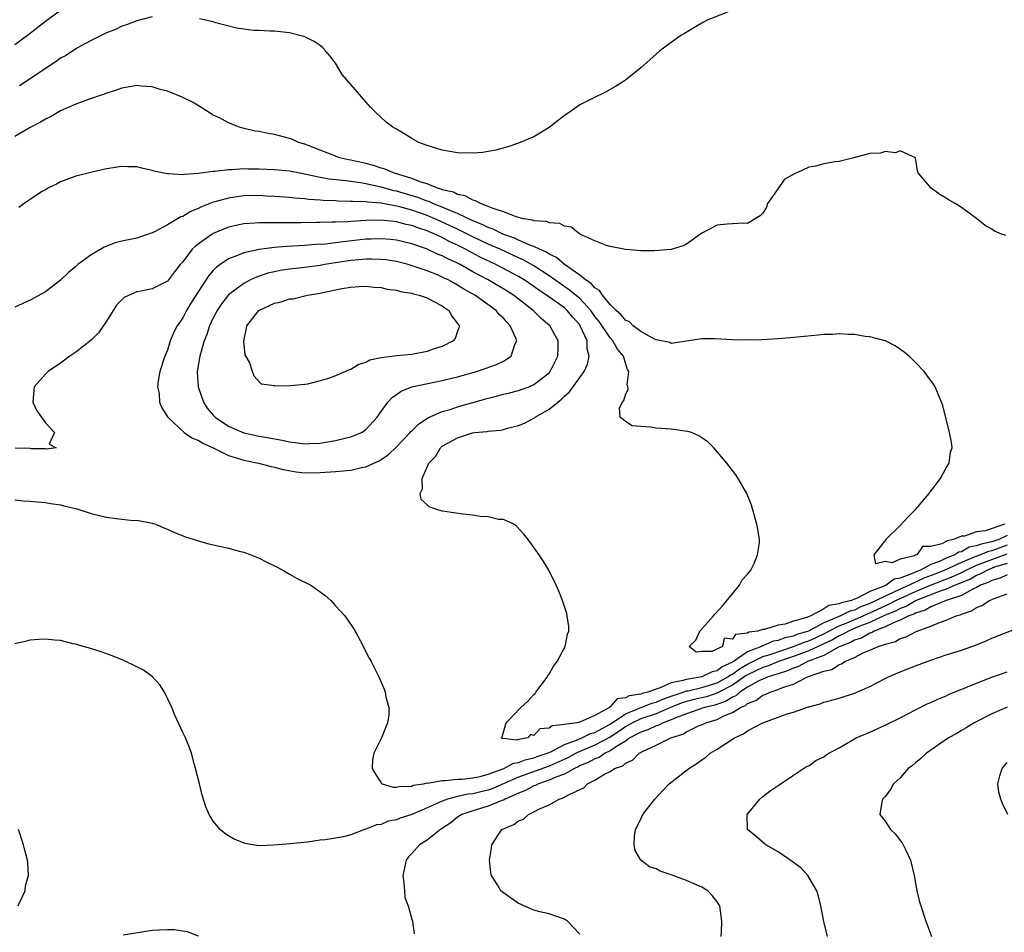
# Model space of a CAD drawing. Units: inches. Extents: x 2598000 to 2601000, y 1503000 to 1506000.
# Drawn here: x 2598414 to 2598543, y 1504364 to 1504483 of the extents above; entities that cross this region are included whole.
import ezdxf

# ---------------------------------------------------------------- set-up
doc = ezdxf.new("R2010")
doc.units = ezdxf.units.IN
doc.header["$MEASUREMENT"] = 0
doc.layers.add('LD25981503_2ft', color=63, linetype='Continuous')

msp = doc.modelspace()

# ---------------------------------------------------------------- linework, layer by layer
at = {"layer": 'LD25981503_2ft'}
for points, elevation in [([(2598413, 1504479.82), (2598414.84, 1504481.16), (2598417, 1504482.87), (2598419, 1504484.31)], 8192), ([(2598507, 1504484.33), (2598503.72, 1504483), (2598503.24, 1504482.76), (2598503, 1504482.61), (2598501.97, 1504482.03), (2598500.72, 1504481.28), (2598500.27, 1504481), (2598499, 1504480.09), (2598497.52, 1504479), (2598496.17, 1504477.83), (2598495, 1504476.78), (2598493, 1504475.17), (2598492.75, 1504475), (2598491.67, 1504474.33), (2598490.4, 1504473.6), (2598488.86, 1504472.86), (2598487, 1504471.91), (2598485.74, 1504471), (2598485, 1504470.52), (2598483, 1504468.94), (2598481, 1504467.75), (2598479, 1504466.89), (2598477.58, 1504466.42), (2598476.01, 1504465.99), (2598475, 1504465.8), (2598474.3, 1504465.7), (2598473, 1504465.58), (2598471, 1504465.65), (2598469, 1504466), (2598467.59, 1504466.41), (2598467, 1504466.6), (2598465.94, 1504467), (2598465.32, 1504467.32), (2598465, 1504467.51), (2598464.1, 1504468.1), (2598463, 1504468.73), (2598462.84, 1504468.84), (2598462.52, 1504469), (2598461.65, 1504469.65), (2598461, 1504470.25), (2598460.2, 1504471), (2598459.6, 1504471.6), (2598459, 1504472.32), (2598457, 1504474.6), (2598455.9, 1504475.9), (2598455, 1504477.4), (2598454.3, 1504478.3), (2598453.7, 1504479), (2598453.37, 1504479.37), (2598453, 1504479.71), (2598452.22, 1504480.22), (2598451, 1504480.83), (2598450.88, 1504480.88), (2598449, 1504481.37), (2598448.6, 1504481.4), (2598447, 1504481.59), (2598446.42, 1504481.58), (2598445, 1504481.65), (2598444.33, 1504481.67), (2598443, 1504481.82), (2598442.02, 1504481.98), (2598439.32, 1504482.68), (2598439, 1504482.78), (2598437.19, 1504483.19)], 8194), ([(2598431, 1504483.45), (2598429, 1504482.94), (2598427.61, 1504482.39), (2598427, 1504482.21), (2598426.19, 1504481.81), (2598425, 1504481.34), (2598423, 1504480.37), (2598421.62, 1504479.62), (2598421, 1504479.27), (2598419.64, 1504478.36), (2598419, 1504478.02), (2598418.42, 1504477.58), (2598417, 1504476.69), (2598415, 1504475.33), (2598413.6, 1504474.4)], 8194), ([(2598542.82, 1504454.82), (2598542.25, 1504455), (2598541.36, 1504455.36), (2598541, 1504455.63), (2598540.12, 1504456.12), (2598539, 1504457.04), (2598537, 1504458.47), (2598536.21, 1504459), (2598535.42, 1504459.42), (2598535, 1504459.72), (2598534.18, 1504460.19), (2598533.03, 1504461.03), (2598531.36, 1504463), (2598531.26, 1504463.26), (2598530.99, 1504464.99), (2598529, 1504465.91), (2598528.38, 1504465.62), (2598527, 1504465.82), (2598526.39, 1504465.61), (2598525, 1504465.55), (2598522.93, 1504465), (2598521, 1504464.52), (2598520.45, 1504464.45), (2598519, 1504464.2), (2598517.9, 1504463.9), (2598517, 1504463.75), (2598515.45, 1504463), (2598515.12, 1504462.88), (2598515, 1504462.78), (2598513.82, 1504462.18), (2598513, 1504460.96), (2598511.61, 1504459), (2598511.46, 1504458.54), (2598511, 1504457.73), (2598510.63, 1504457.37), (2598509.97, 1504457), (2598509, 1504456.37), (2598508.42, 1504456.42), (2598507, 1504456.36), (2598506.31, 1504456.31), (2598505, 1504456.16), (2598503, 1504455.12), (2598501, 1504453.69), (2598500.54, 1504453.46), (2598499, 1504452.98), (2598496.81, 1504452.81), (2598495, 1504452.82), (2598493, 1504452.96), (2598491, 1504453.37), (2598490.51, 1504453.49), (2598489, 1504454.12), (2598487.02, 1504454.98), (2598485.89, 1504455.89), (2598485, 1504456.02), (2598484.39, 1504456.39), (2598483, 1504456.46), (2598482.64, 1504456.64), (2598481, 1504456.73), (2598480.82, 1504456.82), (2598479.64, 1504457), (2598478.79, 1504457.21), (2598477, 1504457.92), (2598475.67, 1504458.33), (2598475, 1504458.63), (2598474, 1504459), (2598473.37, 1504459.37), (2598473, 1504459.44), (2598472.01, 1504460.01), (2598471, 1504460.2), (2598470.48, 1504460.48), (2598469, 1504460.8), (2598468.87, 1504460.87), (2598468.38, 1504461), (2598467, 1504461.56), (2598466.22, 1504461.78), (2598465, 1504462.27), (2598462.59, 1504463), (2598461.5, 1504463.5), (2598461, 1504463.64), (2598459.99, 1504463.99), (2598459, 1504464.23), (2598457, 1504464.67), (2598456.72, 1504464.72), (2598455.51, 1504465), (2598455, 1504465.18), (2598451, 1504466.76), (2598450.18, 1504467), (2598449.37, 1504467.37), (2598449, 1504467.5), (2598447, 1504468.03), (2598446.17, 1504468.17), (2598445, 1504468.42), (2598444.49, 1504468.49), (2598442.87, 1504468.87), (2598442.43, 1504469), (2598441, 1504469.57), (2598439.8, 1504470.2), (2598439, 1504470.59), (2598438.73, 1504470.73), (2598437.51, 1504471.51), (2598436.26, 1504472.26), (2598434.93, 1504472.93), (2598433, 1504473.7), (2598432.05, 1504473.95), (2598431, 1504474.27), (2598429.61, 1504474.39), (2598429, 1504474.47), (2598427.78, 1504474.22), (2598427, 1504474.11), (2598426.2, 1504473.8), (2598425, 1504473.44), (2598424.69, 1504473.31), (2598422.63, 1504472.63), (2598421, 1504472.02), (2598419, 1504471.13), (2598417.65, 1504470.35), (2598417, 1504470.05), (2598416.35, 1504469.65), (2598415, 1504468.97), (2598413, 1504467.76)], 8196), ([(2598542.7, 1504417), (2598540.13, 1504416.13), (2598539, 1504415.99), (2598537.43, 1504415.43), (2598537, 1504415.42), (2598535.99, 1504415), (2598535.16, 1504414.84), (2598535, 1504414.74), (2598534.44, 1504414.44), (2598533, 1504414.09), (2598531.93, 1504414.07), (2598531.16, 1504413), (2598531, 1504412.94), (2598530.87, 1504412.87), (2598529, 1504412.44), (2598527.92, 1504411.92), (2598527, 1504412.12), (2598525.79, 1504411.79), (2598525.58, 1504413), (2598527, 1504414.82), (2598527.13, 1504414.87), (2598527.12, 1504415), (2598529, 1504416.83), (2598530.03, 1504417.97), (2598531.04, 1504418.96), (2598532.79, 1504421), (2598532.85, 1504421.15), (2598533, 1504421.32), (2598534.25, 1504423), (2598535, 1504424.39), (2598535.4, 1504425), (2598535.56, 1504426.44), (2598535.79, 1504427), (2598535.73, 1504427.73), (2598535.47, 1504429), (2598534.56, 1504432.56), (2598534.42, 1504433), (2598533.95, 1504434.05), (2598533.56, 1504435), (2598533.35, 1504435.35), (2598532.5, 1504436.5), (2598532.11, 1504437), (2598531, 1504438.18), (2598530.15, 1504439), (2598529.52, 1504439.52), (2598528.35, 1504440.35), (2598527.08, 1504441), (2598527, 1504441.03), (2598525, 1504441.54), (2598524.41, 1504441.59), (2598523, 1504441.84), (2598522.16, 1504441.84), (2598521, 1504441.94), (2598520.15, 1504441.85), (2598519, 1504441.83), (2598518.26, 1504441.74), (2598516.41, 1504441.59), (2598515, 1504441.43), (2598514.59, 1504441.41), (2598513, 1504441.26), (2598510.85, 1504441.15), (2598508.88, 1504441.12), (2598507, 1504441.15), (2598504.72, 1504441.28), (2598503, 1504441.29), (2598501, 1504440.96), (2598499, 1504440.68), (2598498.79, 1504440.79), (2598497, 1504441.13), (2598496.78, 1504441.22), (2598495, 1504442.25), (2598494.02, 1504443), (2598493.51, 1504443.51), (2598493, 1504443.74), (2598492.44, 1504444.44), (2598491.79, 1504445), (2598491, 1504445.79), (2598490, 1504447), (2598489.6, 1504447.6), (2598489, 1504447.94), (2598488.52, 1504448.52), (2598487.77, 1504449), (2598487, 1504449.61), (2598485, 1504451.03), (2598483.94, 1504451.94), (2598483, 1504452.37), (2598482.63, 1504452.63), (2598481.75, 1504453), (2598481, 1504453.36), (2598480.45, 1504453.55), (2598479, 1504454.2), (2598478.46, 1504454.46), (2598476.95, 1504455), (2598475.65, 1504455.65), (2598475, 1504455.86), (2598474.24, 1504456.24), (2598473, 1504456.72), (2598471, 1504457.68), (2598469.88, 1504458.12), (2598469, 1504458.52), (2598467.76, 1504459), (2598467.25, 1504459.25), (2598467, 1504459.31), (2598465.79, 1504459.79), (2598463, 1504460.63), (2598462.68, 1504460.68), (2598461, 1504461.16), (2598459, 1504461.59), (2598458.29, 1504461.71), (2598457, 1504461.87), (2598455.99, 1504462.01), (2598454.18, 1504462.18), (2598453, 1504462.42), (2598451.18, 1504462.82), (2598450.1, 1504463), (2598449, 1504463.22), (2598447, 1504463.42), (2598445, 1504463.51), (2598443.51, 1504463.51), (2598443, 1504463.53), (2598441.42, 1504463.42), (2598441, 1504463.43), (2598439.18, 1504463.18), (2598439, 1504463.18), (2598437, 1504462.91), (2598435.19, 1504462.81), (2598435, 1504462.75), (2598433.11, 1504462.89), (2598433, 1504462.87), (2598432.29, 1504463), (2598431.24, 1504463.24), (2598431, 1504463.34), (2598429.62, 1504463.62), (2598429, 1504463.8), (2598427.82, 1504463.82), (2598427, 1504463.85), (2598425, 1504463.53), (2598423.12, 1504463.12), (2598421, 1504462.6), (2598419, 1504461.85), (2598418.45, 1504461.55), (2598417.33, 1504461), (2598417, 1504460.81), (2598416.51, 1504460.51), (2598415, 1504459.53), (2598414.22, 1504459), (2598413.53, 1504458.47)], 8198), ([(2598543, 1504415.52), (2598541.9, 1504415), (2598541, 1504414.68), (2598539.6, 1504414.4), (2598539, 1504414.15), (2598538.03, 1504413.97), (2598537, 1504413.4), (2598536.66, 1504413.34), (2598536.16, 1504413), (2598535, 1504412.54), (2598534.13, 1504412.13), (2598533, 1504411.71), (2598531.66, 1504411), (2598531.18, 1504410.82), (2598530.48, 1504410.48), (2598529, 1504409.92), (2598528.22, 1504409.78), (2598527.15, 1504409), (2598526.87, 1504408.87), (2598525, 1504408.17), (2598523.26, 1504407.26), (2598523, 1504407.18), (2598522.59, 1504407), (2598521.3, 1504406.7), (2598521, 1504406.55), (2598519.65, 1504406.35), (2598519, 1504405.9), (2598517.3, 1504405), (2598516.78, 1504404.78), (2598515, 1504404.3), (2598513.9, 1504403.9), (2598513, 1504403.79), (2598511.21, 1504403.21), (2598511, 1504403.22), (2598510.35, 1504403), (2598509.16, 1504402.84), (2598509, 1504402.74), (2598507.42, 1504402.57), (2598507, 1504401.96), (2598505.93, 1504402.07), (2598505.7, 1504401), (2598504.31, 1504400.31), (2598503, 1504400.31), (2598502.24, 1504400.24), (2598501.35, 1504401), (2598502.2, 1504401.8), (2598502.75, 1504403), (2598504.55, 1504405), (2598504.74, 1504405.26), (2598505.7, 1504406.3), (2598507, 1504407.9), (2598507.95, 1504409), (2598508.3, 1504409.7), (2598509, 1504410.46), (2598509.42, 1504411), (2598509.86, 1504411.86), (2598510.3, 1504413), (2598510.54, 1504414.54), (2598510.54, 1504415), (2598510.35, 1504416.35), (2598510.22, 1504417), (2598509.66, 1504419), (2598509.5, 1504419.5), (2598508.9, 1504421), (2598507.76, 1504423), (2598507.46, 1504423.46), (2598506.26, 1504425), (2598504.56, 1504427), (2598503.78, 1504427.78), (2598502.59, 1504428.59), (2598501.63, 1504429), (2598501.15, 1504429.15), (2598500.83, 1504429.17), (2598499, 1504429.43), (2598497, 1504429.56), (2598496.3, 1504429.7), (2598495, 1504429.78), (2598493.89, 1504429.89), (2598493, 1504430.46), (2598492.3, 1504431), (2598492.23, 1504432.23), (2598492.61, 1504433), (2598492.8, 1504433.2), (2598493, 1504433.93), (2598493.33, 1504434.67), (2598493.29, 1504435), (2598493.24, 1504435.24), (2598493.43, 1504437), (2598493.27, 1504437.27), (2598493, 1504438.08), (2598492.72, 1504439), (2598491.94, 1504439.94), (2598491.36, 1504441), (2598491, 1504441.39), (2598489.54, 1504443.54), (2598489, 1504444.21), (2598488.44, 1504445), (2598487, 1504446.54), (2598485.67, 1504447.67), (2598484.48, 1504448.48), (2598483, 1504449.52), (2598481, 1504450.82), (2598479.61, 1504451.61), (2598479, 1504451.87), (2598476.57, 1504453), (2598475, 1504453.69), (2598473, 1504454.62), (2598471.43, 1504455.43), (2598471, 1504455.62), (2598469, 1504456.57), (2598468.7, 1504456.7), (2598468.04, 1504457), (2598467, 1504457.43), (2598465, 1504458.13), (2598463.43, 1504458.57), (2598463, 1504458.67), (2598461, 1504459.03), (2598459.18, 1504459.18), (2598459, 1504459.21), (2598457.25, 1504459.25), (2598457, 1504459.28), (2598455.32, 1504459.32), (2598455, 1504459.35), (2598453.41, 1504459.41), (2598453, 1504459.45), (2598451.52, 1504459.52), (2598451, 1504459.6), (2598449.68, 1504459.68), (2598449, 1504459.77), (2598447, 1504459.93), (2598445.98, 1504459.98), (2598445, 1504460.03), (2598443, 1504459.99), (2598441.81, 1504459.81), (2598441, 1504459.71), (2598439.22, 1504459.22), (2598439, 1504459.17), (2598437.44, 1504458.56), (2598437, 1504458.34), (2598436.04, 1504457.96), (2598435, 1504457.32), (2598434.75, 1504457.25), (2598433, 1504456.2), (2598431.28, 1504455.28), (2598431, 1504455.15), (2598429, 1504454.47), (2598427, 1504454.06), (2598426.15, 1504453.85), (2598424.71, 1504453.29), (2598424.25, 1504453), (2598423, 1504452.26), (2598421.26, 1504451), (2598421, 1504450.76), (2598420.03, 1504449.97), (2598419, 1504448.97), (2598417, 1504447.45), (2598415, 1504446.34), (2598413, 1504445.44)], 8200), ([(2598543, 1504414.24), (2598541, 1504413.52), (2598540.57, 1504413.43), (2598539.52, 1504413), (2598539, 1504412.81), (2598538.66, 1504412.66), (2598537, 1504411.99), (2598534.85, 1504411), (2598533.53, 1504410.47), (2598532.07, 1504409.93), (2598530.18, 1504409), (2598529, 1504408.47), (2598527.99, 1504407.99), (2598527, 1504407.59), (2598525.86, 1504407), (2598525, 1504406.6), (2598523.83, 1504406.17), (2598523, 1504405.76), (2598522.38, 1504405.62), (2598521.18, 1504405), (2598519, 1504404.08), (2598516.96, 1504403), (2598515.46, 1504402.54), (2598515, 1504402.35), (2598513.88, 1504402.12), (2598513, 1504401.77), (2598512.34, 1504401.66), (2598511, 1504401.07), (2598510.93, 1504401.07), (2598510.84, 1504401), (2598509, 1504400.29), (2598507, 1504398.93), (2598505.68, 1504398.32), (2598505, 1504397.8), (2598504.34, 1504397.66), (2598503, 1504396.99), (2598501, 1504396.68), (2598500.51, 1504396.51), (2598499, 1504396.21), (2598497.55, 1504395.55), (2598497, 1504395.41), (2598495.92, 1504395), (2598495.17, 1504394.83), (2598495, 1504394.76), (2598493.46, 1504394.54), (2598493, 1504394.28), (2598491.89, 1504394.11), (2598491, 1504393.06), (2598490.94, 1504393.06), (2598490.92, 1504393), (2598489, 1504391.95), (2598487.11, 1504391.11), (2598486.63, 1504391), (2598485, 1504390.76), (2598483.39, 1504390.61), (2598483, 1504390.27), (2598481.77, 1504390.22), (2598481, 1504389.31), (2598480.55, 1504389.45), (2598480.21, 1504389), (2598479, 1504388.82), (2598478.73, 1504388.73), (2598477, 1504388.92), (2598476.88, 1504388.88), (2598476.7, 1504389), (2598476.86, 1504389.14), (2598477, 1504389.74), (2598477.35, 1504391), (2598479.29, 1504393), (2598480.19, 1504393.81), (2598481, 1504394.68), (2598481.17, 1504394.83), (2598481.27, 1504395), (2598482.78, 1504397), (2598482.84, 1504397.16), (2598483, 1504397.37), (2598483.58, 1504398.42), (2598484.05, 1504399), (2598485.11, 1504401), (2598485.4, 1504402.6), (2598485.56, 1504403), (2598485.58, 1504403.58), (2598485.38, 1504405), (2598485.31, 1504405.31), (2598484.74, 1504407), (2598484.25, 1504408.25), (2598483.92, 1504409), (2598482.94, 1504411), (2598482.22, 1504412.22), (2598481.7, 1504413), (2598480.26, 1504415), (2598479.68, 1504415.68), (2598478.73, 1504416.73), (2598478.36, 1504417), (2598477, 1504417.6), (2598476.37, 1504417.63), (2598475, 1504417.98), (2598473.98, 1504418.02), (2598473, 1504418.2), (2598471.67, 1504418.33), (2598469.32, 1504418.68), (2598469, 1504418.71), (2598468.01, 1504419), (2598467.26, 1504419.26), (2598467, 1504419.55), (2598466.25, 1504420.25), (2598466.1, 1504421), (2598466.39, 1504421.61), (2598466.35, 1504423), (2598467.24, 1504425), (2598468.12, 1504425.88), (2598468.75, 1504427), (2598469, 1504427.21), (2598471, 1504428.33), (2598472.96, 1504428.96), (2598473.2, 1504429), (2598474.86, 1504429.14), (2598475, 1504429.18), (2598476.67, 1504429.33), (2598477, 1504429.4), (2598477.56, 1504429.56), (2598479, 1504429.93), (2598479.75, 1504430.25), (2598481.07, 1504430.93), (2598481.16, 1504431), (2598483, 1504432.05), (2598484.14, 1504433), (2598484.62, 1504433.38), (2598485, 1504433.77), (2598485.66, 1504434.34), (2598487, 1504436.22), (2598487.57, 1504437), (2598488.04, 1504437.96), (2598488.24, 1504439), (2598487.98, 1504439.98), (2598487.96, 1504441), (2598487.07, 1504443), (2598487, 1504443.09), (2598486.1, 1504444.1), (2598485.37, 1504445), (2598485, 1504445.32), (2598482.66, 1504447), (2598481.65, 1504447.65), (2598481, 1504448.13), (2598479.72, 1504449), (2598479, 1504449.43), (2598476.03, 1504451), (2598473.98, 1504451.98), (2598472.66, 1504452.66), (2598472.06, 1504453), (2598471, 1504453.53), (2598469.99, 1504453.99), (2598469, 1504454.53), (2598468, 1504455), (2598467.29, 1504455.29), (2598467, 1504455.42), (2598465.8, 1504455.8), (2598465, 1504456.12), (2598464.27, 1504456.27), (2598463, 1504456.61), (2598462.64, 1504456.64), (2598461, 1504456.82), (2598459, 1504456.79), (2598457, 1504456.66), (2598456.62, 1504456.62), (2598455, 1504456.57), (2598454.54, 1504456.54), (2598453, 1504456.52), (2598452.5, 1504456.5), (2598450.47, 1504456.47), (2598449, 1504456.47), (2598448.45, 1504456.45), (2598447, 1504456.49), (2598446.46, 1504456.46), (2598445, 1504456.49), (2598444.43, 1504456.43), (2598443, 1504456.35), (2598442.15, 1504456.15), (2598441, 1504455.92), (2598439, 1504455.09), (2598438.85, 1504455), (2598437, 1504453.68), (2598436.61, 1504453.39), (2598436.25, 1504453), (2598435, 1504451.38), (2598434.67, 1504451), (2598433.93, 1504450.07), (2598433.14, 1504449), (2598433, 1504448.83), (2598431, 1504447.82), (2598429.53, 1504447.53), (2598429, 1504447.45), (2598427.98, 1504447), (2598427.33, 1504446.67), (2598427, 1504446.38), (2598426.32, 1504445.68), (2598425, 1504443.59), (2598423.94, 1504442.06), (2598423, 1504441.09), (2598421, 1504439.53), (2598420.22, 1504439), (2598419, 1504438.11), (2598417.38, 1504437), (2598417, 1504436.66), (2598415.53, 1504435), (2598415.47, 1504434.53), (2598415.35, 1504433), (2598415.86, 1504431.86), (2598417, 1504430.29), (2598418.21, 1504429), (2598417.5, 1504427.5), (2598418.43, 1504427), (2598417.16, 1504426.84), (2598417, 1504426.87), (2598415.12, 1504426.88), (2598415, 1504426.9), (2598413.04, 1504426.96)], 8202), ([(2598413, 1504420.21), (2598414.07, 1504420.07), (2598415, 1504420.02), (2598415.92, 1504419.92), (2598417, 1504419.85), (2598417.71, 1504419.71), (2598419, 1504419.53), (2598419.4, 1504419.41), (2598421, 1504419.04), (2598423, 1504418.42), (2598425, 1504417.93), (2598426.27, 1504417.73), (2598428.5, 1504417.5), (2598429, 1504417.51), (2598431, 1504417.15), (2598431.42, 1504417), (2598432.53, 1504416.53), (2598433, 1504416.36), (2598433.9, 1504415.9), (2598435.35, 1504415.35), (2598436.5, 1504415), (2598437, 1504414.81), (2598438.43, 1504414.43), (2598441, 1504413.85), (2598442.58, 1504413.42), (2598443, 1504413.32), (2598443.93, 1504413), (2598445, 1504412.55), (2598446.02, 1504412.02), (2598447, 1504411.55), (2598447.35, 1504411.35), (2598448.09, 1504411), (2598449, 1504410.44), (2598449.92, 1504409.92), (2598451.79, 1504409), (2598452.51, 1504408.51), (2598453, 1504408.12), (2598453.64, 1504407.64), (2598454.41, 1504407), (2598455, 1504406.31), (2598456.21, 1504405), (2598456.54, 1504404.54), (2598457.35, 1504403.35), (2598457.57, 1504403), (2598458.23, 1504401.77), (2598459.44, 1504399.44), (2598459.69, 1504399), (2598460.68, 1504397), (2598461.39, 1504395.39), (2598461.53, 1504395), (2598461.62, 1504394.38), (2598462, 1504393), (2598462.01, 1504392.01), (2598461.83, 1504391), (2598461.02, 1504389.02), (2598460.03, 1504387), (2598459.85, 1504386.15), (2598459.82, 1504385), (2598460.24, 1504384.24), (2598461, 1504383.12), (2598461.05, 1504383.05), (2598461.14, 1504383), (2598462.57, 1504382.57), (2598463, 1504382.56), (2598463.34, 1504382.66), (2598465, 1504382.71), (2598465.2, 1504382.8), (2598466.52, 1504383), (2598467, 1504383.11), (2598467.1, 1504383.1), (2598469, 1504383.45), (2598469.41, 1504383.41), (2598471, 1504383.59), (2598471.59, 1504383.59), (2598473, 1504383.77), (2598473.97, 1504383.97), (2598475, 1504384.26), (2598477.04, 1504385), (2598478.32, 1504385.68), (2598479, 1504385.79), (2598479.85, 1504386.15), (2598481, 1504386.4), (2598481.43, 1504386.57), (2598482.74, 1504387), (2598483.2, 1504387.2), (2598485, 1504388.13), (2598486.8, 1504388.8), (2598487.27, 1504389), (2598488.42, 1504389.58), (2598489, 1504389.71), (2598491, 1504390.81), (2598493, 1504392.18), (2598496.44, 1504393.56), (2598497, 1504393.68), (2598497.91, 1504394.09), (2598499, 1504394.47), (2598499.38, 1504394.62), (2598500.55, 1504395), (2598501, 1504395.16), (2598501.19, 1504395.19), (2598503, 1504395.61), (2598505, 1504396.22), (2598506.41, 1504397), (2598506.74, 1504397.26), (2598507, 1504397.37), (2598507.94, 1504398.06), (2598509, 1504398.68), (2598511, 1504399.66), (2598511.95, 1504399.95), (2598515, 1504400.96), (2598516.44, 1504401.56), (2598517, 1504401.73), (2598517.88, 1504402.12), (2598519.24, 1504402.76), (2598519.64, 1504403), (2598521, 1504403.7), (2598522.14, 1504404.14), (2598524.15, 1504405), (2598524.72, 1504405.28), (2598525, 1504405.38), (2598527, 1504406.31), (2598527.49, 1504406.51), (2598528.43, 1504407), (2598529, 1504407.27), (2598531, 1504408.17), (2598532.97, 1504409.03), (2598535.87, 1504410.13), (2598537.23, 1504410.77), (2598537.64, 1504411), (2598539, 1504411.63), (2598543, 1504413.1)], 8204), ([(2598543, 1504411.86), (2598541.35, 1504411.35), (2598540.42, 1504411), (2598539.51, 1504410.49), (2598539, 1504410.3), (2598538.18, 1504409.82), (2598536.78, 1504409.22), (2598536.18, 1504409), (2598535, 1504408.47), (2598534.24, 1504408.24), (2598531.08, 1504407), (2598529.78, 1504406.22), (2598529, 1504405.96), (2598528.37, 1504405.63), (2598527, 1504405.09), (2598525, 1504404.11), (2598523.58, 1504403.58), (2598522.22, 1504403), (2598521.45, 1504402.55), (2598521, 1504402.38), (2598520.13, 1504401.87), (2598517, 1504400.41), (2598516.08, 1504400.08), (2598515, 1504399.66), (2598513.05, 1504399), (2598511.59, 1504398.41), (2598511, 1504398.24), (2598509, 1504397.27), (2598508.83, 1504397.17), (2598507, 1504395.92), (2598505.25, 1504395), (2598505.1, 1504394.9), (2598503.6, 1504394.4), (2598501.98, 1504394.02), (2598501, 1504393.78), (2598500.41, 1504393.59), (2598498.98, 1504393.02), (2598497, 1504392.18), (2598495, 1504391.51), (2598493.94, 1504391), (2598493, 1504390.46), (2598492.14, 1504389.86), (2598491, 1504389.11), (2598489, 1504388.04), (2598487, 1504387.22), (2598486.53, 1504387), (2598485.54, 1504386.46), (2598484.17, 1504385.83), (2598483, 1504385.33), (2598479, 1504383.85), (2598475.63, 1504382.37), (2598475, 1504382.16), (2598474.06, 1504381.94), (2598473, 1504381.7), (2598472.36, 1504381.64), (2598471, 1504381.35), (2598469.69, 1504381), (2598469, 1504380.74), (2598468.5, 1504380.5), (2598467, 1504379.83), (2598465, 1504378.99), (2598463.5, 1504378.5), (2598463, 1504378.29), (2598461.91, 1504378.09), (2598461, 1504377.69), (2598460.36, 1504377.64), (2598459, 1504377.04), (2598458.96, 1504377.04), (2598458.82, 1504377), (2598457, 1504376.33), (2598456.07, 1504376.07), (2598455, 1504375.9), (2598453.65, 1504375.65), (2598453, 1504375.6), (2598451.34, 1504375.34), (2598449.12, 1504375.12), (2598446.95, 1504374.95), (2598445, 1504374.89), (2598444.19, 1504375), (2598443.16, 1504375.16), (2598441.75, 1504375.75), (2598441, 1504376.2), (2598440.49, 1504376.49), (2598439.89, 1504377), (2598439, 1504378.1), (2598438.44, 1504379), (2598438, 1504380), (2598437.52, 1504381.52), (2598437.17, 1504383), (2598436.68, 1504385), (2598436.53, 1504385.47), (2598436.14, 1504387), (2598435.85, 1504387.85), (2598435.34, 1504389), (2598435, 1504389.7), (2598433.98, 1504391.98), (2598433.57, 1504393), (2598432.61, 1504395), (2598431.98, 1504395.98), (2598431.05, 1504397), (2598429.87, 1504397.87), (2598429, 1504398.33), (2598427.17, 1504399.17), (2598425.75, 1504399.75), (2598424.29, 1504400.29), (2598422.78, 1504400.78), (2598421.93, 1504401), (2598421, 1504401.28), (2598420.65, 1504401.35), (2598419, 1504401.75), (2598418.18, 1504401.82), (2598417, 1504401.96), (2598416.12, 1504401.88), (2598415, 1504401.8), (2598414.36, 1504401.64), (2598413, 1504401.33)], 8206), ([(2598543, 1504410.38), (2598542.08, 1504409.92), (2598541, 1504409.63), (2598540.6, 1504409.4), (2598539.51, 1504409), (2598539, 1504408.71), (2598538.49, 1504408.49), (2598537, 1504407.66), (2598535.03, 1504407), (2598533, 1504406.16), (2598532.27, 1504405.73), (2598531, 1504405.36), (2598530.78, 1504405.22), (2598530.12, 1504405), (2598529, 1504404.43), (2598528.1, 1504404.1), (2598527, 1504403.54), (2598525.58, 1504403), (2598525.22, 1504402.78), (2598525, 1504402.72), (2598523.91, 1504402.09), (2598523, 1504401.83), (2598522.48, 1504401.52), (2598521.11, 1504401), (2598520.89, 1504400.89), (2598519, 1504399.81), (2598516.85, 1504399), (2598515.65, 1504398.35), (2598515, 1504398.14), (2598514.21, 1504397.79), (2598513, 1504397.42), (2598512.7, 1504397.3), (2598511.68, 1504397), (2598511, 1504396.72), (2598510.47, 1504396.47), (2598509, 1504395.64), (2598507.97, 1504395), (2598507.46, 1504394.54), (2598507, 1504394.36), (2598506.18, 1504393.82), (2598504.69, 1504393.31), (2598503.36, 1504393), (2598501, 1504392.18), (2598499.68, 1504391.68), (2598499, 1504391.37), (2598497.95, 1504391), (2598497.33, 1504390.67), (2598497, 1504390.58), (2598495.93, 1504390.07), (2598495, 1504389.77), (2598493.58, 1504389), (2598493, 1504388.6), (2598492.02, 1504388.02), (2598491, 1504387.32), (2598490.32, 1504387), (2598489.54, 1504386.46), (2598489, 1504386.28), (2598488.18, 1504385.82), (2598487, 1504385.34), (2598486.78, 1504385.22), (2598486.3, 1504385), (2598485, 1504384.26), (2598483.86, 1504383.85), (2598483, 1504383.46), (2598481.6, 1504383), (2598481.21, 1504382.79), (2598481, 1504382.73), (2598479.9, 1504382.1), (2598479, 1504381.77), (2598477.25, 1504381), (2598477, 1504380.87), (2598476.8, 1504380.8), (2598475, 1504380.05), (2598473, 1504379.48), (2598471.57, 1504379), (2598471, 1504378.62), (2598470.11, 1504377.89), (2598468.91, 1504377.09), (2598468.75, 1504377), (2598467, 1504375.62), (2598466.01, 1504375), (2598465, 1504373.89), (2598464.58, 1504373.42), (2598464.28, 1504373), (2598463.85, 1504371), (2598463.98, 1504370.02), (2598464.03, 1504369), (2598464.11, 1504368.11), (2598464.51, 1504367), (2598465, 1504365.28), (2598465.1, 1504365), (2598465.33, 1504363.33)], 8208), ([(2598487, 1504363.3), (2598486.18, 1504364.18), (2598485.41, 1504365), (2598485, 1504365.27), (2598483, 1504365.96), (2598481.79, 1504366.21), (2598481, 1504366.45), (2598479.69, 1504367), (2598479.23, 1504367.23), (2598479, 1504367.31), (2598477, 1504368.73), (2598476.84, 1504368.84), (2598476.68, 1504369), (2598476.24, 1504369.76), (2598475.45, 1504371), (2598475.37, 1504371.37), (2598475.17, 1504373), (2598475.45, 1504374.55), (2598475.49, 1504375), (2598476.37, 1504376.37), (2598476.8, 1504377), (2598477, 1504377.1), (2598478.35, 1504377.65), (2598479, 1504378.17), (2598479.62, 1504378.38), (2598480.29, 1504379), (2598481, 1504379.31), (2598481.72, 1504379.72), (2598483, 1504380.25), (2598484.3, 1504381), (2598484.85, 1504381.15), (2598485.6, 1504381.6), (2598487.53, 1504382.47), (2598488.04, 1504383), (2598489, 1504383.49), (2598490.26, 1504384.26), (2598491, 1504384.62), (2598491.58, 1504385), (2598492.64, 1504385.36), (2598493, 1504385.71), (2598493.9, 1504386.1), (2598494.81, 1504387), (2598495.25, 1504387.25), (2598497, 1504388.05), (2598498.95, 1504389), (2598500.51, 1504389.49), (2598501, 1504389.81), (2598502.58, 1504390.58), (2598503.17, 1504390.83), (2598503.51, 1504391), (2598505, 1504391.43), (2598505.89, 1504391.89), (2598507, 1504392.33), (2598508.08, 1504393), (2598508.74, 1504393.26), (2598509, 1504393.5), (2598510.08, 1504393.92), (2598511, 1504394.59), (2598511.31, 1504394.69), (2598511.97, 1504395), (2598513, 1504395.33), (2598513.59, 1504395.59), (2598515, 1504396.06), (2598516.86, 1504397), (2598517.1, 1504397.1), (2598519, 1504397.73), (2598520.04, 1504397.96), (2598521, 1504398.61), (2598521.31, 1504398.7), (2598521.74, 1504399), (2598523, 1504399.55), (2598524.16, 1504400.16), (2598525, 1504400.5), (2598526.09, 1504401), (2598526.82, 1504401.18), (2598527, 1504401.29), (2598528.36, 1504401.64), (2598529, 1504402.02), (2598529.76, 1504402.24), (2598531, 1504402.91), (2598531.21, 1504403), (2598533, 1504403.65), (2598534.13, 1504404.13), (2598535, 1504404.42), (2598536.32, 1504405), (2598536.86, 1504405.14), (2598537, 1504405.22), (2598538.35, 1504405.65), (2598539, 1504406.1), (2598539.67, 1504406.33), (2598540.67, 1504407), (2598541.28, 1504407.28), (2598543, 1504407.89)], 8210), ([(2598505.55, 1504363), (2598505.56, 1504363.56), (2598505.62, 1504365), (2598505.35, 1504367), (2598505.21, 1504367.21), (2598505, 1504367.53), (2598504.35, 1504368.35), (2598503.79, 1504369), (2598503, 1504369.46), (2598501, 1504370.34), (2598499, 1504371.08), (2598497.54, 1504371.54), (2598497, 1504371.85), (2598496.14, 1504372.14), (2598495, 1504373), (2598494.25, 1504374.25), (2598494.14, 1504375), (2598494.19, 1504376.19), (2598494.33, 1504377), (2598495, 1504378.35), (2598495.29, 1504379), (2598496.86, 1504381), (2598497.88, 1504382.12), (2598498.72, 1504383), (2598501.28, 1504385), (2598502.35, 1504385.65), (2598503, 1504386.12), (2598503.53, 1504386.47), (2598504.11, 1504387), (2598505, 1504387.55), (2598507.26, 1504389), (2598508.45, 1504389.55), (2598509, 1504389.92), (2598511, 1504391), (2598514.16, 1504392.16), (2598515, 1504392.4), (2598516.71, 1504393), (2598516.94, 1504393.06), (2598517, 1504393.1), (2598518.52, 1504393.48), (2598519, 1504393.69), (2598520.05, 1504393.95), (2598521, 1504394.22), (2598523, 1504394.85), (2598525, 1504395.73), (2598527, 1504396.78), (2598527.46, 1504397), (2598529, 1504397.67), (2598531, 1504398.44), (2598533, 1504399.19), (2598535, 1504399.87), (2598537, 1504400.51), (2598538.84, 1504401.16), (2598540.26, 1504401.74), (2598541, 1504402.08), (2598545, 1504403.65)], 8212), ([(2598519.48, 1504363), (2598518.98, 1504364.98), (2598518.6, 1504367), (2598518.28, 1504368.28), (2598518.07, 1504369), (2598516.91, 1504371), (2598515.98, 1504371.98), (2598515, 1504372.69), (2598514.84, 1504372.84), (2598513, 1504374.09), (2598511.4, 1504375), (2598511.19, 1504375.19), (2598510.1, 1504376.1), (2598508.99, 1504377), (2598508.92, 1504379), (2598510.6, 1504381), (2598511, 1504381.34), (2598511.94, 1504382.06), (2598513.12, 1504382.88), (2598515, 1504384.15), (2598516.73, 1504385.27), (2598517, 1504385.37), (2598517.94, 1504386.06), (2598519, 1504386.55), (2598519.25, 1504386.75), (2598519.66, 1504387), (2598521, 1504387.73), (2598523, 1504388.89), (2598523.21, 1504389), (2598525, 1504389.77), (2598527, 1504390.66), (2598529, 1504391.65), (2598531, 1504392.7), (2598532.53, 1504393.47), (2598533, 1504393.66), (2598533.9, 1504394.1), (2598535, 1504394.54), (2598535.31, 1504394.69), (2598537.6, 1504395.6), (2598539, 1504396.19), (2598541, 1504396.97), (2598543, 1504397.66)], 8214), ([(2598543, 1504393.05), (2598541, 1504392.17), (2598538.67, 1504391), (2598537.65, 1504390.35), (2598537, 1504389.97), (2598536.4, 1504389.6), (2598535.34, 1504389), (2598532.43, 1504387), (2598531.7, 1504386.3), (2598531, 1504385.76), (2598530.59, 1504385.41), (2598530.05, 1504385), (2598529, 1504383.8), (2598528.12, 1504383), (2598527.74, 1504382.26), (2598527, 1504381.34), (2598526.68, 1504381), (2598526.58, 1504380.58), (2598526.32, 1504379), (2598527, 1504378.12), (2598527.71, 1504377), (2598528.39, 1504376.39), (2598529, 1504375.56), (2598529.26, 1504375.26), (2598529.4, 1504375), (2598529.71, 1504374.29), (2598530.36, 1504373), (2598530.8, 1504371), (2598531.16, 1504369), (2598531.53, 1504367.53), (2598531.68, 1504367), (2598532.33, 1504365), (2598533.07, 1504363)], 8216), ([(2598543.07, 1504379), (2598542.4, 1504380.4), (2598542.16, 1504381), (2598541.92, 1504381.92), (2598541.76, 1504383), (2598542.05, 1504384.05), (2598542.35, 1504385), (2598543, 1504385.78)], 8218), ([(2598413.37, 1504367), (2598413.78, 1504367.78), (2598414.33, 1504369), (2598414.38, 1504369.62), (2598414.8, 1504371), (2598414.69, 1504372.69), (2598414.64, 1504373), (2598414.29, 1504374.29), (2598414.12, 1504375), (2598413.48, 1504377)], 8208), ([(2598437.04, 1504363.04), (2598435.62, 1504363.62), (2598435, 1504363.7), (2598433.89, 1504363.89), (2598433, 1504363.89), (2598431.85, 1504363.85), (2598431, 1504363.78), (2598427.18, 1504363.18)], 8208)]:
    msp.add_lwpolyline(points, dxfattribs=dict(at, elevation=elevation))
for points, elevation in [([(2598477.51, 1504447.51), (2598475, 1504449), (2598473, 1504450.07), (2598471.34, 1504451), (2598471, 1504451.17), (2598469.74, 1504451.74), (2598469, 1504452.15), (2598468.38, 1504452.38), (2598466.93, 1504453.07), (2598465, 1504453.72), (2598463, 1504454.19), (2598462.27, 1504454.27), (2598461, 1504454.38), (2598459.68, 1504454.32), (2598459, 1504454.31), (2598456, 1504454), (2598455, 1504453.85), (2598453.69, 1504453.69), (2598452.38, 1504453.62), (2598451, 1504453.5), (2598448.61, 1504453.39), (2598447, 1504453.24), (2598445, 1504452.98), (2598443, 1504452.54), (2598442.18, 1504452.18), (2598441, 1504451.75), (2598439.89, 1504451), (2598439.37, 1504450.63), (2598439, 1504450.23), (2598438.42, 1504449.58), (2598437, 1504447.43), (2598436.07, 1504445.93), (2598435.5, 1504445), (2598435, 1504444.03), (2598434.26, 1504443), (2598433.83, 1504442.17), (2598433.36, 1504441), (2598433, 1504439.79), (2598432.65, 1504439), (2598432, 1504437), (2598431.77, 1504435.77), (2598431.7, 1504435), (2598431.89, 1504434.11), (2598431.93, 1504433), (2598432.24, 1504432.24), (2598433, 1504431.07), (2598433.03, 1504431), (2598435.2, 1504429), (2598436.28, 1504428.28), (2598437, 1504428.01), (2598437.62, 1504427.62), (2598438.99, 1504427), (2598441, 1504426.01), (2598442.42, 1504425.58), (2598443, 1504425.38), (2598444.94, 1504425), (2598446.57, 1504424.57), (2598447, 1504424.49), (2598448.15, 1504424.15), (2598449.85, 1504423.85), (2598451, 1504423.74), (2598453, 1504423.75), (2598455, 1504423.89), (2598456.01, 1504424.01), (2598457, 1504424.08), (2598458.42, 1504424.42), (2598459, 1504424.51), (2598460.04, 1504425), (2598460.71, 1504425.29), (2598461, 1504425.46), (2598461.92, 1504426.08), (2598463, 1504427.12), (2598464.78, 1504429), (2598464.87, 1504429.13), (2598465, 1504429.24), (2598465.88, 1504430.12), (2598467.09, 1504430.91), (2598469, 1504431.75), (2598470.04, 1504432.04), (2598471, 1504432.35), (2598475, 1504433.51), (2598476.21, 1504433.79), (2598477, 1504434.01), (2598477.8, 1504434.2), (2598479, 1504434.52), (2598480.33, 1504435), (2598481, 1504435.28), (2598483, 1504436.82), (2598483.15, 1504437), (2598484.13, 1504439), (2598484.17, 1504440.17), (2598484.17, 1504441), (2598483.08, 1504443), (2598481.96, 1504443.96), (2598480.91, 1504445), (2598478.33, 1504447)], 8204), ([(2598465.2, 1504450.8), (2598464.52, 1504451), (2598463, 1504451.39), (2598461.61, 1504451.61), (2598461, 1504451.68), (2598459.72, 1504451.72), (2598459, 1504451.71), (2598457.59, 1504451.59), (2598457, 1504451.52), (2598453.55, 1504451), (2598453, 1504450.9), (2598450.59, 1504450.59), (2598449, 1504450.42), (2598447.77, 1504450.23), (2598447, 1504450.07), (2598446.14, 1504449.86), (2598444.64, 1504449.36), (2598443.88, 1504449), (2598443, 1504448.54), (2598441, 1504447.03), (2598440.1, 1504445.9), (2598439.49, 1504445), (2598439, 1504444.04), (2598438.51, 1504443), (2598438.14, 1504441.86), (2598437.8, 1504441), (2598437.22, 1504439), (2598436.9, 1504437), (2598436.9, 1504436.9), (2598437.01, 1504435), (2598437.71, 1504433), (2598438.2, 1504432.2), (2598439, 1504431.26), (2598439.26, 1504431), (2598441, 1504429.85), (2598443, 1504428.97), (2598445, 1504428.53), (2598446.32, 1504428.32), (2598448.01, 1504428.01), (2598449, 1504427.79), (2598449.72, 1504427.72), (2598451, 1504427.51), (2598451.56, 1504427.56), (2598453, 1504427.6), (2598453.76, 1504427.76), (2598455, 1504427.95), (2598456.27, 1504428.27), (2598457, 1504428.42), (2598458.41, 1504429), (2598458.77, 1504429.23), (2598459, 1504429.41), (2598460.48, 1504431), (2598461, 1504431.76), (2598461.88, 1504433), (2598462.42, 1504433.59), (2598463, 1504433.98), (2598463.59, 1504434.41), (2598465.03, 1504434.97), (2598469, 1504435.81), (2598470.06, 1504436.06), (2598471, 1504436.29), (2598473.49, 1504437), (2598474.63, 1504437.37), (2598476.09, 1504437.91), (2598477, 1504438.37), (2598478.01, 1504439), (2598478.52, 1504440.52), (2598478.75, 1504441), (2598478.62, 1504441.38), (2598477.89, 1504443), (2598477.44, 1504443.44), (2598477, 1504443.97), (2598476.47, 1504444.47), (2598476.04, 1504445), (2598473.25, 1504447), (2598471.8, 1504447.8), (2598471, 1504448.32), (2598470.55, 1504448.55), (2598469.75, 1504449), (2598469.24, 1504449.24), (2598469, 1504449.37), (2598468.36, 1504449.64), (2598467, 1504450.18)], 8206), ([(2598467.73, 1504446.27), (2598469, 1504445.58), (2598469.33, 1504445.33), (2598469.85, 1504445), (2598470.25, 1504444.25), (2598471, 1504443.3), (2598471.11, 1504443.11), (2598471.22, 1504443), (2598471.21, 1504442.79), (2598471, 1504442.29), (2598470.68, 1504441.32), (2598470.44, 1504441), (2598469, 1504440.28), (2598467.95, 1504439.95), (2598467, 1504439.61), (2598465, 1504439.23), (2598463, 1504439.05), (2598461, 1504438.8), (2598459.52, 1504438.48), (2598459, 1504438.18), (2598458.08, 1504437.92), (2598457, 1504437.28), (2598456.78, 1504437.22), (2598456.31, 1504437), (2598455, 1504436.43), (2598454.08, 1504436.08), (2598453, 1504435.76), (2598451.36, 1504435.36), (2598451, 1504435.31), (2598449.12, 1504435.12), (2598447.08, 1504435.08), (2598447, 1504435.1), (2598445.32, 1504435.32), (2598445, 1504435.64), (2598444.37, 1504436.37), (2598444.12, 1504437), (2598443.76, 1504438.24), (2598443.18, 1504439.18), (2598442.98, 1504440.98), (2598443.34, 1504442.66), (2598443.38, 1504443), (2598444.98, 1504445), (2598447, 1504445.94), (2598447.88, 1504446.12), (2598449, 1504446.51), (2598449.47, 1504446.53), (2598451.32, 1504447), (2598453, 1504447.26), (2598453.35, 1504447.35), (2598455.85, 1504447.85), (2598457, 1504448.04), (2598458.13, 1504448.13), (2598459, 1504448.17), (2598460.06, 1504448.06), (2598461, 1504447.99), (2598461.79, 1504447.79), (2598463, 1504447.64), (2598463.48, 1504447.48), (2598465, 1504447.25), (2598465.18, 1504447.18), (2598465.95, 1504447), (2598467, 1504446.64)], 8208)]:
    msp.add_lwpolyline(points, close=True, dxfattribs=dict(at, elevation=elevation))

doc.saveas('drawing.dxf')
